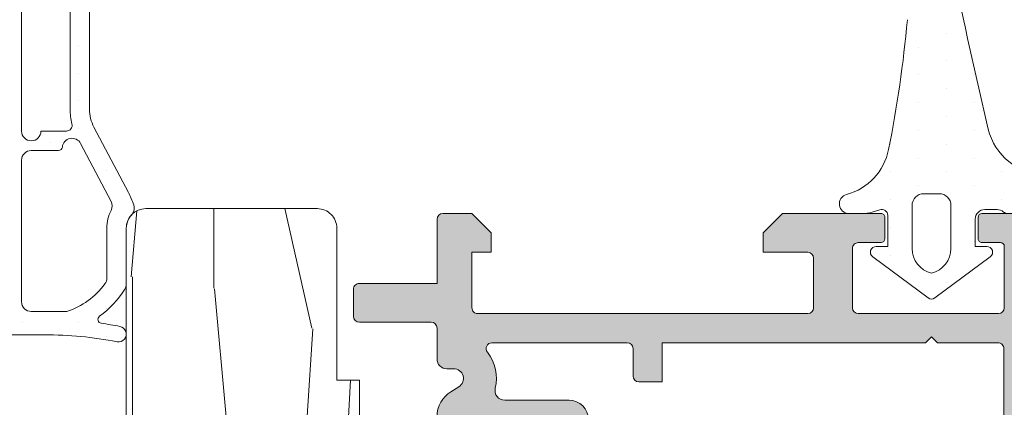
# Model space of a CAD drawing. Units: millimetres. Extents: x 1917 to 4227, y 2354 to 3401.
# Drawn here: x 1965 to 1977, y 2849 to 2854 of the extents above; entities that cross this region are included whole.
import ezdxf

# ---------------------------------------------------------------- set-up
doc = ezdxf.new("R2010")
doc.units = ezdxf.units.MM
doc.layers.add('juntas', color=7, linetype='Continuous', lineweight=15)
doc.layers.add('perfiles', color=7, linetype='Continuous', lineweight=15)
doc.layers.add('SOMBREADO PERFILES', color=254, linetype='Continuous')

msp = doc.modelspace()

# ---------------------------------------------------------------- hatches: boundary and pattern name
at = {"layer": 'SOMBREADO PERFILES'}
h = msp.add_hatch(color=256, dxfattribs=at)
edge = h.paths.add_edge_path()
edge.add_line((1977.654273344432, 2840.44687065034), (1977.598249152566, 2840.44687065034))
edge.add_line((1977.598249152567, 2840.44687065034), (1977.598249152566, 2839.591870650345))
edge.add_arc((1977.473249152566, 2839.591870650345), 0.125, -89.99999999958311, 0, ccw=False)
edge.add_line((1977.473249152567, 2839.466870650345), (1976.370995861273, 2839.466870650341))
edge.add_line((1976.370995861274, 2839.466870650341), (1976.294058361274, 2839.543808150341))
edge.add_line((1976.294058361274, 2839.54380815034), (1976.217120861277, 2839.466870650343))
edge.add_line((1976.217120861277, 2839.466870650343), (1972.523249152575, 2839.46687065034))
edge.add_arc((1972.523249152575, 2839.541870650339), 0.0749999999998181, 179.9999999999131, 270, ccw=False)
edge.add_line((1972.448249152575, 2839.541870650339), (1972.448249152575, 2839.766870650339))
edge.add_arc((1972.373249152575, 2839.76687065034), 0.0749999999998181, 0, 90)
edge.add_line((1972.373249152575, 2839.841870650339), (1970.376782177782, 2839.841870650338))
edge.add_arc((1970.376782177783, 2839.766870650338), 0.07500000000078444, 90.00000000069481, 179.9999999999131)
edge.add_line((1970.301782177782, 2839.766870650338), (1970.301782177782, 2839.674511939869))
edge.add_arc((1970.376782177782, 2839.674511939869), 0.0749999999998181, 180, 270.0000000006948)
edge.add_line((1970.376782177783, 2839.599511939869), (1970.482740326681, 2839.599511939871))
edge.add_arc((1970.482740326682, 2839.524511939871), 0.0749999999998181, -3.474269760772586e-10, 90.00000000104222, ccw=False)
edge.add_line((1970.557740326682, 2839.524511939871), (1970.557740326681, 2839.44951193987))
edge.add_line((1970.557740326681, 2839.44951193987), (1970.329707318092, 2839.221478931281))
edge.add_arc((1970.276674309502, 2839.27451193987), 0.07500000000071204, 270, 314.9999999999079, ccw=False)
edge.add_line((1970.276674309502, 2839.199511939869), (1970.001674309506, 2839.199511939869))
edge.add_arc((1970.001674309506, 2839.274511939869), 0.0749999999998181, 179.9999999999131, 270.00000000034737, ccw=False)
edge.add_line((1969.926674309506, 2839.27451193987), (1969.926674309506, 2843.117672862549))
edge.add_arc((1970.001674309506, 2843.117672862548), 0.0749999999998181, 102.65675445675453, 180, ccw=False)
edge.add_line((1969.985241072208, 2843.190850377619), (1970.501674309501, 2843.306824115308))
edge.add_line((1970.5016743095, 2843.306824115308), (1970.5016743095, 2842.960112894966))
edge.add_arc((1970.455782867231, 2842.906079831024), 0.07089144146115779, -49.65803932198759, 49.65804043251268, ccw=False)
edge.add_line((1970.501674310548, 2842.852046767972), (1970.501674309501, 2842.522118433799))
edge.add_arc((1970.6266743095, 2842.522118433403), 0.1249999999995453, 179.9999998182136, 246.4218215212036)
edge.add_arc((1970.676674309502, 2842.636682825776), 0.2499999999996165, 246.4218215209866, 270)
edge.add_line((1970.676674309502, 2842.386682825776), (1970.951674309504, 2842.386682825776))
edge.add_line((1970.951674309505, 2842.386682825776), (1970.951674309504, 2842.519324115304))
edge.add_arc((1971.026674309505, 2842.519324115305), 0.07500000000027285, 89.99999999965257, 180.0000000000434, ccw=False)
edge.add_line((1971.026674309505, 2842.594324115305), (1971.501674309506, 2842.594324115304))
edge.add_line((1971.501674309506, 2842.594324115304), (1971.501674309507, 2842.926386069397))
edge.add_arc((1971.751674309507, 2842.926386069397), 0.25, 91.48214751895978, 180, ccw=False)
edge.add_line((1971.745207942197, 2843.176302427592), (1971.804907493156, 2843.177847101289))
edge.add_arc((1971.801674309501, 2843.302805280387), 0.1250000000000696, 271.4821475191676, 360.0000000000261)
edge.add_line((1971.926674309501, 2843.302805280387), (1971.926674309501, 2847.685842950232))
edge.add_arc((1971.801674309501, 2847.685842950231), 0.125, 0, 88.51785248104014)
edge.add_line((1971.804907493156, 2847.810801129328), (1971.745207942197, 2847.812345803024))
edge.add_arc((1971.751674309507, 2848.062262161221), 0.2500000000004683, 180.000000000013, 268.51785248093864, ccw=False)
edge.add_line((1971.501674309506, 2848.062262161221), (1971.501674309506, 2848.419324115315))
edge.add_line((1971.501674309506, 2848.419324115315), (1970.5016743095, 2848.419324115315))
edge.add_line((1970.5016743095, 2848.419324115315), (1970.5016743095, 2848.136601461404))
edge.add_arc((1970.455782867231, 2848.082568397462), 0.07089144146115779, -49.65803932198759, 49.65804043251268, ccw=False)
edge.add_line((1970.501674310548, 2848.02853533441), (1970.501674309501, 2847.681824115311))
edge.add_line((1970.5016743095, 2847.681824115312), (1969.985241072208, 2847.797797853001))
edge.add_arc((1970.001674309507, 2847.870975368071), 0.07500000000026735, 179.9999999999131, 257.3432455429636, ccw=False)
edge.add_line((1969.926674309506, 2847.870975368071), (1969.926674309506, 2848.593056590986))
edge.add_arc((1970.301674309505, 2848.593056590986), 0.3749999999990905, 121.75650043372559, 180.0000000000174, ccw=False)
edge.add_line((1970.104307910967, 2848.911916285409), (1970.207255446328, 2848.975638306875))
edge.add_arc((1970.141466646816, 2849.081924871682), 0.1250000000000961, 301.7565004338526, 449.9999999997916)
edge.add_line((1970.141466646816, 2849.206924871683), (1970.051674309505, 2849.206924871683))
edge.add_arc((1970.051674309506, 2849.331924871683), 0.125, 180, 270, ccw=False)
edge.add_line((1969.926674309505, 2849.331924871683), (1969.926674309505, 2849.731924871677))
edge.add_arc((1969.851674309506, 2849.731924871677), 0.0749999999998181, 0, 90)
edge.add_line((1969.851674309506, 2849.806924871677), (1968.926674309506, 2849.806924871676))
edge.add_arc((1968.926674309506, 2849.881924871676), 0.07500000000027285, 180.0000000000434, 269.9999999996526, ccw=False)
edge.add_line((1968.851674309505, 2849.881924871676), (1968.851674309504, 2850.231924871676))
edge.add_arc((1968.926674309504, 2850.231924871675), 0.0749999999998181, 90, 180.0000000000869, ccw=False)
edge.add_line((1968.926674309504, 2850.306924871676), (1969.926674309505, 2850.306924871677))
edge.add_line((1969.926674309505, 2850.306924871677), (1969.926674309505, 2851.131924871684))
edge.add_arc((1970.001674309505, 2851.131924871684), 0.0749999999998181, 90, 180, ccw=False)
edge.add_line((1970.001674309505, 2851.206924871683), (1970.376014458418, 2851.206924871683))
edge.add_line((1970.376014458418, 2851.206924871683), (1970.626014458417, 2850.956924871683))
edge.add_line((1970.626014458418, 2850.956924871683), (1970.626014458418, 2850.706924871683))
edge.add_line((1970.626014458418, 2850.706924871683), (1970.376014458418, 2850.706924871683))
edge.add_line((1970.376014458418, 2850.706924871683), (1970.376014458416, 2849.991870650343))
edge.add_arc((1970.451014458417, 2849.991870650344), 0.0749999999998181, 179.9999999999131, 270)
edge.add_line((1970.451014458417, 2849.916870650343), (1974.701558361273, 2849.916870650342))
edge.add_arc((1974.701558361273, 2849.991870650343), 0.07499999999987494, 270, 360)
edge.add_line((1974.776558361273, 2849.991870650343), (1974.776558361273, 2850.631924871683))
edge.add_arc((1974.701558361273, 2850.631924871683), 0.0749999999998181, 0, 90)
edge.add_line((1974.701558361273, 2850.706924871683), (1974.126014458418, 2850.706924871683))
edge.add_line((1974.126014458418, 2850.706924871683), (1974.126014458418, 2850.956924871683))
edge.add_line((1974.126014458418, 2850.956924871682), (1974.376014458417, 2851.206924871681))
edge.add_line((1974.376014458417, 2851.206924871682), (1975.644058361273, 2851.206924871682))
edge.add_arc((1975.644058361274, 2851.156924871682), 0.05000000000018191, 0, 90.00000000104222, ccw=False)
edge.add_line((1975.694058361274, 2851.156924871682), (1975.694058361274, 2850.881924871683))
edge.add_arc((1975.644058361273, 2850.881924871683), 0.05000000000018191, -90, 0, ccw=False)
edge.add_line((1975.644058361273, 2850.831924871683), (1975.351558361273, 2850.831924871683))
edge.add_arc((1975.351558361273, 2850.756924871682), 0.0749999999998181, 90, 180)
edge.add_line((1975.276558361273, 2850.756924871682), (1975.276558361273, 2849.991870650342))
edge.add_arc((1975.351558361273, 2849.991870650343), 0.0749999999998181, 180, 270)
edge.add_line((1975.351558361273, 2849.916870650343), (1977.156558361273, 2849.916870650342))
edge.add_arc((1977.156558361273, 2849.991870650343), 0.0750000000007276, 270.0000000003474, 360)
edge.add_line((1977.231558361274, 2849.991870650343), (1977.231558361274, 2850.781924871682))
edge.add_arc((1977.181558361273, 2850.781924871682), 0.05000000000018191, 0, 90)
edge.add_line((1977.181558361273, 2850.831924871683), (1976.944058361274, 2850.831924871683))
edge.add_arc((1976.944058361274, 2850.881924871683), 0.05000000000018191, 179.9999999998697, 270, ccw=False)
edge.add_line((1976.894058361273, 2850.881924871683), (1976.894058361274, 2851.156924871683))
edge.add_arc((1976.944058361274, 2851.156924871682), 0.05000000000018191, 90, 179.9999999998697, ccw=False)
edge.add_line((1976.944058361274, 2851.206924871683), (1977.531558361274, 2851.206924871683))
edge.add_arc((1977.531558361274, 2851.156924871682), 0.05000000000018191, 1.3028511602897197e-10, 90, ccw=False)
edge.add_line((1977.581558361275, 2851.156924871682), (1977.581558361275, 2849.202665140655))
edge.add_line((1977.581558361275, 2849.202665140655), (1977.647408566872, 2849.202665140655))
edge.add_arc((1977.647408566872, 2849.127665140655), 0.07500000000015916, 50.557904943023516, 90, ccw=False)
edge.add_arc((1977.814174309475, 2849.330385236094), 0.1875000000017007, 230.5579049523453, 238.7203678295732)
edge.add_line((1977.71682143488, 2849.170139587765), (1977.847286247001, 2849.090879248213))
edge.add_arc((1978.106893912657, 2849.518200977045), 0.4999999999998751, 238.7203678203506, 309.78492032485)
edge.add_arc((1978.506836083151, 2849.037918497393), 0.1250000000000078, 89.99999999979161, 129.7849203246757, ccw=False)
edge.add_line((1978.506836083152, 2849.162918497393), (1978.804035205649, 2849.162918497393))
edge.add_arc((1978.80403520565, 2849.087918497393), 0.07500000000004547, -33.67564822290831, 90, ccw=False)
edge.add_line((1978.866449445617, 2849.046331688795), (1978.498118248993, 2848.493533518677))
edge.add_arc((1978.435704009026, 2848.535120327275), 0.07499999999988385, 293.9548154348976, 326.32435177727245, ccw=False)
edge.add_line((1978.466155214799, 2848.466580382229), (1978.213541333559, 2848.354348058824))
edge.add_arc((1978.198760244669, 2848.387617513828), 0.03640518129389651, 176.3410996479701, 293.95481543463376, ccw=False)
edge.add_line((1978.1624292698, 2848.389940763722), (1978.16491144032, 2848.428756938847))
edge.add_arc((1978.115013357716, 2848.431947761979), 0.04999999999828638, 356.3410996523523, 409.5171234173992)
edge.add_line((1978.147474395934, 2848.469977763262), (1977.746423868142, 2848.812300037027))
edge.add_arc((1977.697732310813, 2848.755255035102), 0.07499999999915234, 49.51712341668057, 71.34109964799768)
edge.add_line((1977.721727319662, 2848.826313036412), (1977.650669318351, 2848.850308045261))
edge.add_arc((1977.6266743095, 2848.77925004395), 0.07499999999999069, 71.34109964747833, 270.0000000003474)
edge.add_line((1977.626674309501, 2848.704250043951), (1977.626674309501, 2847.579250043951))
edge.add_arc((1977.676674309502, 2847.579250043951), 0.05000000000018191, 180.0000000001303, 270)
edge.add_line((1977.676674309502, 2847.52925004395), (1977.693646495294, 2847.52925004395))
edge.add_arc((1977.693646495294, 2847.604250043951), 0.075000000000216, 270, 301.3801319349598)
edge.add_line((1977.732700016836, 2847.540220187983), (1978.151698263883, 2847.795778424369))
edge.add_arc((1978.201674309503, 2847.797325959166), 0.04999999999808837, -6.508571459562518e-11, 181.7736275000294, ccw=False)
edge.add_line((1978.251674309501, 2847.797325959166), (1978.251674309501, 2847.4455783611))
edge.add_arc((1978.201674309501, 2847.445578361101), 0.05000000000018191, 301.3801317691024, 359.9999999998697, ccw=False)
edge.add_line((1978.227709990405, 2847.40289179038), (1977.710549426336, 2847.087461733687))
edge.add_arc((1977.801674309502, 2846.938058736166), 0.1750000000003967, 121.3801317690679, 179.9999999999814)
edge.add_line((1977.626674309501, 2846.938058736166), (1977.626674309501, 2842.706019506468))
edge.add_arc((1977.801674309501, 2842.706019506468), 0.1750000000001819, 180.0000000000372, 238.6198682310592)
edge.add_line((1977.710549426337, 2842.556616508947), (1978.227709990406, 2842.241186452254))
edge.add_arc((1978.2016743095, 2842.198499881534), 0.05000000000042555, 6.508571459562518e-11, 58.61986823045282, ccw=False)
edge.add_line((1978.251674309501, 2842.198499881534), (1978.251674309501, 2841.846752283469))
edge.add_arc((1978.201674309503, 2841.846752283469), 0.04999999999790817, -181.77362750002942, 6.508571459562518e-11, ccw=False)
edge.add_line((1978.151698263883, 2841.848299818265), (1977.732700016836, 2842.103858054651))
edge.add_arc((1977.693646495294, 2842.039828198684), 0.07500000000020363, 58.61986806504021, 90)
edge.add_line((1977.693646495294, 2842.114828198684), (1977.676674309501, 2842.114828198684))
edge.add_arc((1977.676674309502, 2842.064828198684), 0.05000000000018191, 90, 179.9999999998697)
edge.add_line((1977.626674309501, 2842.064828198684), (1977.626674309501, 2840.939828198684))
edge.add_arc((1977.6266743095, 2840.864828198684), 0.07500000000010232, 89.9999999993052, 288.658900352823)
edge.add_line((1977.650669318351, 2840.793770197373), (1977.721727319662, 2840.817765206223))
edge.add_arc((1977.697732310813, 2840.888823207532), 0.0749999999991073, 288.6589003520162, 310.4828765833476)
edge.add_line((1977.746423868142, 2840.831778205607), (1978.147474395934, 2841.174100479373))
edge.add_arc((1978.115013357716, 2841.212130480656), 0.04999999999830174, 310.4828765826008, 363.6589003476477)
edge.add_line((1978.16491144032, 2841.215321303788), (1978.1624292698, 2841.254137478912))
edge.add_arc((1978.198760244669, 2841.256460728806), 0.03640518129392743, 66.04518456536618, 183.65890035203, ccw=False)
edge.add_line((1978.213541333559, 2841.289730183811), (1978.466155214799, 2841.177497860406))
edge.add_arc((1978.435704009026, 2841.108957915359), 0.07499999999985893, 33.6756482227276, 66.04518456510237, ccw=False)
edge.add_line((1978.498118248993, 2841.150544723957), (1978.866449445617, 2840.597746553839))
edge.add_arc((1978.80403520565, 2840.556159745242), 0.07500000000004144, -90, 33.67564822290831, ccw=False)
edge.add_line((1978.80403520565, 2840.481159745242), (1978.506836083152, 2840.481159745242))
edge.add_arc((1978.506836083151, 2840.606159745241), 0.1249999999999432, 230.2150796755011, 270.0000000004169, ccw=False)
edge.add_arc((1978.106893912658, 2840.12587726559), 0.500000000000089, 50.21507967519415, 121.2796321796973)
edge.add_line((1977.847286247001, 2840.553198994422), (1977.716821434879, 2840.47393865487))
edge.add_arc((1977.8141743095, 2840.313693006559), 0.1874999999979186, 121.2796321797425, 127.5278173403766)
edge.add_arc((1977.654273344436, 2840.521870650332), 0.07499999999279817, 269.99999999756824, 307.5278173378928, ccw=False)
edge = h.paths.add_edge_path(flags=16)
edge.add_arc((1977.1516743095, 2849.466870650342), 0.0749999999998181, 0, 90.0000000003474)
edge.add_line((1977.1516743095, 2849.541870650343), (1976.370995861273, 2849.541870650343))
edge.add_line((1976.370995861273, 2849.541870650343), (1976.294058361273, 2849.618808150343))
edge.add_line((1976.294058361274, 2849.618808150343), (1976.217120861273, 2849.541870650342))
edge.add_line((1976.217120861273, 2849.541870650342), (1972.826674309502, 2849.541870650342))
edge.add_line((1972.826674309501, 2849.541870650342), (1972.826674309501, 2849.038371565364))
edge.add_line((1972.826674309501, 2849.038371565364), (1972.526674309501, 2849.038371565364))
edge.add_arc((1972.526674309501, 2849.113371565364), 0.07500000000027285, 180, 269.9999999996526, ccw=False)
edge.add_line((1972.451674309501, 2849.113371565364), (1972.451674309501, 2849.466870650343))
edge.add_arc((1972.376674309501, 2849.466870650343), 0.0749999999998181, 0, 90)
edge.add_line((1972.376674309501, 2849.541870650343), (1970.633850386892, 2849.541870650343))
edge.add_arc((1970.633850386893, 2849.466870650343), 0.07499999999998863, 90, 218.0183083668791)
edge.add_arc((1970.141466646816, 2849.081924871682), 0.550000000000136, -13.271732506093485, 38.01830836684411, ccw=False)
edge.add_arc((1970.798438916637, 2848.926965404644), 0.1249999998067122, 166.7282674939157, 270)
edge.add_line((1970.798438916637, 2848.801965404837), (1971.626674309506, 2848.801965404836))
edge.add_arc((1971.626674309506, 2848.551965404836), 0.2499999999998863, -3.9108272176235914e-11, 90, ccw=False)
edge.add_line((1971.876674309506, 2848.551965404836), (1971.876674309506, 2848.257179364416))
edge.add_line((1971.876674309506, 2848.257179364415), (1971.876674309507, 2848.257154270525))
edge.add_arc((1971.951674309506, 2848.257154271884), 0.07499999999981811, 180.0000010382959, 266.8152614615771)
edge.add_arc((1971.926674309494, 2847.807849252987), 0.3750000000073552, 0, 86.81526146171842, ccw=False)
edge.add_line((1972.301674309501, 2847.807849252987), (1972.301674309501, 2843.056468866192))
edge.add_arc((1972.051674309501, 2843.056468866193), 0.25, -90, 0, ccw=False)
edge.add_line((1972.051674309501, 2842.806468866193), (1971.951674309506, 2842.806468866193))
edge.add_arc((1971.951674309506, 2842.731468866193), 0.0749999999998181, 90, 180)
edge.add_line((1971.876674309506, 2842.731468866193), (1971.876674309506, 2842.186682825772))
edge.add_arc((1971.626674309506, 2842.186682825772), 0.2499999999995453, -90, 2.5977442419389263e-11, ccw=False)
edge.add_line((1971.626674309506, 2841.936682825772), (1970.376674309506, 2841.936682825771))
edge.add_arc((1970.376674309506, 2841.861682825771), 0.07499999999987494, 90, 180)
edge.add_line((1970.301674309507, 2841.861682825771), (1970.301674309507, 2840.291870650338))
edge.add_arc((1970.376674309506, 2840.291870650338), 0.0749999999998181, 180, 270)
edge.add_line((1970.376674309506, 2840.216870650338), (1972.376674309501, 2840.216870650338))
edge.add_arc((1972.376674309502, 2840.291870650339), 0.07499999999987494, 270, 360.0000000000434)
edge.add_line((1972.451674309501, 2840.291870650339), (1972.451674309501, 2840.636876017187))
edge.add_arc((1972.576674309502, 2840.636876017186), 0.125, 90, 180, ccw=False)
edge.add_line((1972.576674309502, 2840.761876017187), (1972.826674309502, 2840.761876017187))
edge.add_line((1972.826674309501, 2840.761876017187), (1972.826674309501, 2839.841870650343))
edge.add_line((1972.826674309501, 2839.841870650343), (1977.2266743095, 2839.841870650343))
edge.add_line((1977.226674309501, 2839.841870650343), (1977.2266743095, 2849.466870650343))
edge = h.paths.add_edge_path()
edge.add_arc((1981.299075274572, 2849.122207592292), 0.07500000000050158, 90.000000005211, 127.52781733906721, ccw=False)
edge.add_line((1981.299075274565, 2849.197207592293), (1982.026674309513, 2849.197207592356))
edge.add_arc((1982.026674309501, 2849.322207592356), 0.125, 270.0000000050026, 360)
edge.add_line((1982.151674309501, 2849.322207592356), (1982.151674309501, 2850.956924871678))
edge.add_arc((1982.076674309502, 2850.956924871678), 0.07500000000027285, 8.685034650151446e-11, 90)
edge.add_line((1982.076674309502, 2851.031924871678), (1981.401674309501, 2851.031924871678))
edge.add_arc((1981.401674309501, 2851.156924871678), 0.125, 180, 270, ccw=False)
edge.add_line((1981.276674309501, 2851.156924871678), (1981.276674309501, 2851.581924871678))
edge.add_arc((1981.401674309501, 2851.581924871678), 0.125, 90, 180, ccw=False)
edge.add_line((1981.401674309501, 2851.706924871678), (1981.601674309501, 2851.706924871679))
edge.add_line((1981.601674309501, 2851.706924871678), (1981.601674309501, 2851.431924871678))
edge.add_line((1981.601674309501, 2851.431924871678), (1982.151674309501, 2851.431924871678))
edge.add_line((1982.151674309501, 2851.431924871678), (1982.151674309501, 2854.606924871678))
edge.add_arc((1982.076674309502, 2854.606924871678), 0.0749999999998181, 359.9999999999131, 450.0000000003474)
edge.add_line((1982.076674309501, 2854.681924871678), (1981.826674309501, 2854.681924871678))
edge.add_line((1981.826674309501, 2854.681924871678), (1981.826674309501, 2854.356924871678))
edge.add_line((1981.826674309501, 2854.356924871678), (1981.651674309502, 2854.356924871678))
edge.add_arc((1981.651674309502, 2854.481924871678), 0.125, 180, 270, ccw=False)
edge.add_line((1981.526674309501, 2854.481924871678), (1981.526674309501, 2855.394424871678))
edge.add_arc((1981.651674309502, 2855.394424871678), 0.125, 0, 180, ccw=False)
edge.add_line((1981.776674309501, 2855.394424871678), (1981.776674309501, 2855.131924871678))
edge.add_arc((1981.901674309501, 2855.131924871678), 0.125, 180.0000000000261, 270)
edge.add_line((1981.901674309501, 2855.006924871678), (1982.101674309501, 2855.006924871678))
edge.add_arc((1982.101674309501, 2855.131924871678), 0.125, 270, 360)
edge.add_line((1982.226674309501, 2855.131924871678), (1982.226674309501, 2856.756924871678))
edge.add_arc((1982.101674309501, 2856.756924871678), 0.125, 0, 90)
edge.add_line((1982.101674309501, 2856.881924871678), (1981.901674309501, 2856.881924871678))
edge.add_arc((1981.901674309501, 2856.756924871678), 0.1249999999999432, 90, 180.0000000000261)
edge.add_line((1981.776674309501, 2856.756924871678), (1981.776674309501, 2856.644424871678))
edge.add_arc((1981.651674309501, 2856.644424871678), 0.125, -180, 0, ccw=False)
edge.add_line((1981.526674309501, 2856.644424871678), (1981.526674309501, 2857.131924871679))
edge.add_arc((1981.601674309501, 2857.131924871679), 0.0749999999998181, 90, 180, ccw=False)
edge.add_line((1981.601674309501, 2857.206924871678), (1982.401674309501, 2857.206924871678))
edge.add_arc((1982.401674309501, 2857.081924871678), 0.125, 0, 90, ccw=False)
edge.add_line((1982.526674309501, 2857.081924871678), (1982.526674309501, 2839.27451193987))
edge.add_arc((1982.451674309502, 2839.27451193987), 0.0749999999998181, -90, 4.3428372009657323e-11, ccw=False)
edge.add_line((1982.451674309502, 2839.19951193987), (1981.932632458404, 2839.199511939869))
edge.add_arc((1981.932632458405, 2839.27451193987), 0.07500000000044338, 224.9999999993552, 269.9999999993052, ccw=False)
edge.add_line((1981.879599449816, 2839.221478931281), (1981.651566441227, 2839.449511939869))
edge.add_line((1981.651566441227, 2839.449511939869), (1981.651566441227, 2839.52451193987))
edge.add_arc((1981.726566441226, 2839.524511939869), 0.07500000000027285, 90, 180.0000000000869, ccw=False)
edge.add_line((1981.726566441226, 2839.59951193987), (1982.076566441226, 2839.59951193987))
edge.add_arc((1982.076566441226, 2839.674511939871), 0.07499999999976126, 270, 360.0000000000434)
edge.add_line((1982.151566441227, 2839.674511939871), (1982.151566441227, 2840.37187065034))
edge.add_arc((1982.076566441226, 2840.371870650339), 0.0749999999998181, 1.737006930040822e-10, 90)
edge.add_line((1982.076566441226, 2840.44687065034), (1981.299075274578, 2840.446870650339))
edge.add_arc((1981.299075274572, 2840.521870650341), 0.07500000000209184, 232.4721826640561, 270.0000000048636, ccw=False)
edge.add_arc((1981.139174309502, 2840.313693006559), 0.1874999999997444, 52.47218265935189, 58.72036782043636)
edge.add_line((1981.236527184123, 2840.473938654871), (1981.106062372002, 2840.553198994423))
edge.add_arc((1980.846454706344, 2840.125877265591), 0.5000000000002501, 58.72036782025483, 129.7849203247616)
edge.add_arc((1980.446512535851, 2840.606159745243), 0.124999999999702, 270, 309.78492032479244, ccw=False)
edge.add_line((1980.446512535851, 2840.481159745243), (1980.149313413353, 2840.481159745243))
edge.add_arc((1980.149313413352, 2840.556159745243), 0.07499999999998863, 146.3243517770556, 270, ccw=False)
edge.add_line((1980.086899173385, 2840.59774655384), (1980.455230370009, 2841.150544723958))
edge.add_arc((1980.517644609977, 2841.10895791536), 0.07500000000067203, 113.9548154346684, 146.3243517769953, ccw=False)
edge.add_line((1980.487193404204, 2841.177497860407), (1980.739807285443, 2841.289730183812))
edge.add_arc((1980.754588374333, 2841.256460728808), 0.03640518129368873, -3.6589003524326813, 113.954815434779, ccw=False)
edge.add_line((1980.790919349203, 2841.254137478914), (1980.788437178683, 2841.215321303789))
edge.add_arc((1980.838335261287, 2841.212130480657), 0.04999999999831539, 176.3410996518323, 229.5171234166222)
edge.add_line((1980.805874223068, 2841.174100479374), (1981.20692475086, 2840.831778205608))
edge.add_arc((1981.255616308191, 2840.888823207534), 0.07499999999957728, 229.5171234165009, 251.3410996477241)
edge.add_line((1981.231621299341, 2840.817765206224), (1981.302679300652, 2840.793770197374))
edge.add_arc((1981.326674309502, 2840.864828198685), 0.07499999999995291, 251.3410996478353, 450)
edge.add_line((1981.326674309502, 2840.939828198686), (1981.326674309502, 2842.064828198686))
edge.add_arc((1981.276674309501, 2842.064828198685), 0.05000000000018191, 1.302755197522717e-10, 90)
edge.add_line((1981.276674309501, 2842.114828198685), (1981.259702123708, 2842.114828198685))
edge.add_arc((1981.259702123708, 2842.039828198685), 0.075000000000216, 90, 121.3801319349598)
edge.add_line((1981.220648602167, 2842.103858054652), (1980.80165035512, 2841.848299818266))
edge.add_arc((1980.7516743095, 2841.846752283469), 0.04999999999763383, -180, 1.7736275000455066, ccw=False)
edge.add_line((1980.701674309502, 2841.846752283469), (1980.701674309502, 2842.198499881535))
edge.add_arc((1980.751674309502, 2842.198499881535), 0.05000000000018191, 121.3801317692041, 180.0000000001303, ccw=False)
edge.add_line((1980.725638628597, 2842.241186452256), (1980.856708515581, 2842.321129481084))
edge.add_arc((1980.765583632416, 2842.470532478605), 0.1749999999998746, 301.3801317688233, 360)
edge.add_line((1980.940583632416, 2842.470532478605), (1980.940583632416, 2847.173545764033))
edge.add_arc((1980.765583632416, 2847.173545764032), 0.1749999999997272, 359.9999999999814, 418.6198682311767)
edge.add_line((1980.856708515581, 2847.322948761554), (1980.725638628598, 2847.402891790381))
edge.add_arc((1980.751674309502, 2847.445578361102), 0.05000000000009171, 179.9999999999349, 238.6198682308298, ccw=False)
edge.add_line((1980.701674309502, 2847.445578361102), (1980.701674309501, 2847.797325959168))
edge.add_arc((1980.7516743095, 2847.797325959167), 0.04999999999836292, -1.7736275001105923, 180.0000000000651, ccw=False)
edge.add_line((1980.80165035512, 2847.795778424371), (1981.220648602166, 2847.540220187985))
edge.add_arc((1981.259702123708, 2847.604250043952), 0.07500000000020363, 238.6198680650402, 270)
edge.add_line((1981.259702123708, 2847.529250043951), (1981.276674309501, 2847.529250043951))
edge.add_arc((1981.276674309501, 2847.579250043952), 0.05000000000018191, 270, 359.9999999998697)
edge.add_line((1981.326674309502, 2847.579250043952), (1981.326674309502, 2848.704250043952))
edge.add_arc((1981.326674309501, 2848.779250043951), 0.07499999999998863, 270.0000000003474, 468.6589003518356)
edge.add_line((1981.302679300652, 2848.850308045263), (1981.231621299341, 2848.826313036413))
edge.add_arc((1981.255616308191, 2848.755255035102), 0.07499999999957593, 108.658900352262, 130.4828765834991)
edge.add_line((1981.20692475086, 2848.812300037028), (1980.805874223068, 2848.469977763263))
edge.add_arc((1980.838335261287, 2848.43194776198), 0.04999999999825108, 130.4828765833355, 183.6589003481027)
edge.add_line((1980.788437178683, 2848.428756938848), (1980.790919349203, 2848.389940763724))
edge.add_arc((1980.754588374333, 2848.387617513828), 0.03640518129348812, -113.954815434779, 3.6589003524326813, ccw=False)
edge.add_line((1980.739807285444, 2848.354348058825), (1980.487193404204, 2848.466580382229))
edge.add_arc((1980.517644609977, 2848.535120327276), 0.07500000000048229, 213.6756482229686, 246.0451845653139, ccw=False)
edge.add_line((1980.455230370009, 2848.493533518679), (1980.086899173385, 2849.046331688797))
edge.add_arc((1980.149313413352, 2849.087918497394), 0.07500000000007297, 90, 213.6756482229444, ccw=False)
edge.add_line((1980.149313413352, 2849.162918497394), (1980.446512535851, 2849.162918497394))
edge.add_arc((1980.446512535851, 2849.037918497394), 0.1249999999997158, 50.21507967519091, 90, ccw=False)
edge.add_arc((1980.846454706344, 2849.518200977046), 0.4999999999998417, 230.2150796752383, 301.2796321797451)
edge.add_line((1981.106062372002, 2849.090879248214), (1981.236527184123, 2849.170139587766))
edge.add_arc((1981.139174309535, 2849.3303852361), 0.1875000000009824, 301.2796321674669, 307.5278173266983)
edge = h.paths.add_edge_path(flags=16)
edge.add_line((1981.676674309501, 2847.460130992846), (1981.676674309501, 2848.697207592356))
edge.add_arc((1981.801674309501, 2848.697207592356), 0.125, 90, 180, ccw=False)
edge.add_line((1981.801674309501, 2848.822207592356), (1982.051674309502, 2848.822207592356))
edge.add_arc((1982.051674309502, 2848.697207592356), 0.125, 0, 90, ccw=False)
edge.add_line((1982.176674309502, 2848.697207592356), (1982.176674309502, 2840.946870650339))
edge.add_arc((1982.051674309502, 2840.946870650339), 0.125, -90, 0, ccw=False)
edge.add_line((1982.051674309502, 2840.821870650339), (1981.801674309502, 2840.821870650339))
edge.add_arc((1981.801674309501, 2840.946870650339), 0.125, 180, 270, ccw=False)
edge.add_line((1981.676674309501, 2840.946870650339), (1981.676674309501, 2842.183947249788))
edge.add_arc((1981.176674309501, 2842.183947249789), 0.5, 359.9999999999349, 420.9736087840618)
edge.add_arc((1981.540583632409, 2842.83974447813), 0.2499999999995602, 180.0000000000261, 240.9736087841921, ccw=False)
edge.add_line((1981.290583632409, 2842.83974447813), (1981.290583632409, 2846.804333764504))
edge.add_arc((1981.540583632409, 2846.804333764504), 0.2499999999995453, 119.0263912158079, 179.9999999999739, ccw=False)
edge.add_arc((1981.176674309501, 2847.460130992845), 0.4999999999998817, 299.0263912159382, 360.0000000000651)

# ---------------------------------------------------------------- linework, layer by layer
at = {"layer": 'juntas'}
for p, q in [((1964.576817126862, 2852.268049793998), (1964.576817126862, 2854.126914322932)), ((1965.451817126859, 2852.550810628506), (1965.451817126861, 2854.131924871683)), ((1965.20181712686, 2853.926914322932), (1965.201817126859, 2852.550810628505)), ((1976.486394245268, 2853.52875058372), (1976.486394245268, 2853.52875058372)), ((1965.307768627915, 2853.371935373561), (1965.307768627915, 2853.371935373561)), ((1977.025639585144, 2852.294582470472), (1976.757758098605, 2853.458982496787)), ((1976.129206745268, 2853.35015683372), (1976.129206745268, 2853.35015683372)), ((1976.486394245268, 2853.17156308372), (1976.486394245268, 2853.17156308372)), ((1965.307768627915, 2853.01474787356), (1965.307768627915, 2853.01474787356)), ((1976.129206745268, 2852.99296933372), (1976.129206745268, 2852.99296933372)), ((1976.843581745268, 2852.99296933372), (1976.843581745268, 2852.99296933372)), ((1976.486394245268, 2852.81437558372), (1976.486394245268, 2852.81437558372)), ((1965.307768627915, 2852.657560373561), (1965.307768627915, 2852.657560373561)), ((1976.129206745268, 2852.63578183372), (1976.129206745268, 2852.63578183372)), ((1976.843581745268, 2852.63578183372), (1976.843581745268, 2852.63578183372)), ((1976.486394245268, 2852.45718808372), (1976.486394245268, 2852.45718808372)), ((1965.153405932246, 2852.268049793998), (1964.826817126861, 2852.268049793998)), ((1965.307768627915, 2852.300372873561), (1965.307768627915, 2852.300372873561)), ((1965.952403308856, 2851.477333787007), (1965.509493076642, 2852.317680976594)), ((1976.129206745268, 2852.27859433372), (1976.129206745268, 2852.27859433372)), ((1976.843581745268, 2852.27859433372), (1976.843581745268, 2852.27859433372)), ((1964.950581127915, 2852.12177912356), (1964.950581127915, 2852.12177912356)), ((1965.337047683831, 2852.108684587633), (1965.73012671306, 2851.362883670569)), ((1975.772019245268, 2852.10000058372), (1975.772019245268, 2852.10000058372)), ((1976.486394245268, 2852.10000058372), (1976.486394245268, 2852.10000058372)), ((1964.701817126861, 2852.018049793998), (1965.052358770273, 2852.018049793998)), ((1964.57681712686, 2850.069509657229), (1964.576817126862, 2851.893049793997)), ((1976.129206745268, 2851.92140683372), (1976.129206745268, 2851.92140683372)), ((1976.843581745268, 2851.92140683372), (1976.843581745268, 2851.92140683372)), ((1965.664956127914, 2851.76459162356), (1965.664956127914, 2851.76459162356)), ((1975.772019245268, 2851.742813083719), (1975.772019245268, 2851.742813083719)), ((1976.486394245268, 2851.74281308372), (1976.486394245268, 2851.74281308372)), ((1977.200769245268, 2851.74281308372), (1977.200769245268, 2851.74281308372)), ((1976.129206745268, 2851.56421933372), (1976.129206745268, 2851.56421933372)), ((1976.194058361274, 2851.461781589529), (1976.394058361274, 2851.461781589529)), ((1976.843581745268, 2851.56421933372), (1976.843581745268, 2851.56421933372)), ((1975.772019245268, 2851.38562558372), (1975.772019245268, 2851.38562558372)), ((1977.200769245268, 2851.38562558372), (1977.200769245268, 2851.38562558372)), ((1975.232517652168, 2851.206924871683), (1975.396591907803, 2851.206924871683)), ((1975.531643281921, 2851.225509119605), (1975.627714630573, 2851.252459977762)), ((1976.044058361274, 2850.757566935547), (1976.044058361274, 2851.31178158953)), ((1976.544058361273, 2851.31178158953), (1976.544058361273, 2850.757566935547)), ((1976.843581745268, 2851.20703183372), (1976.843581745268, 2851.20703183372)), ((1976.981558361274, 2851.258228198937), (1977.139435208798, 2851.258228198937)), ((1975.731558361274, 2851.183228198937), (1975.731558361274, 2850.783228198937)), ((1976.856558361273, 2850.783228198937), (1976.856558361273, 2851.133228198937)), ((1965.675692649846, 2851.019424872239), (1965.675692649846, 2850.375020541625)), ((1965.925692649846, 2850.298423079653), (1965.925692649846, 2851.019424871683)), ((1975.772019245268, 2851.028438083719), (1975.772019245268, 2851.028438083719)), ((1976.843581745268, 2850.84984433372), (1976.843581745268, 2850.84984433372)), ((1975.731558361274, 2850.783228198937), (1975.581558361273, 2850.783228198937)), ((1977.006558361273, 2850.783228198937), (1976.856558361273, 2850.783228198937)), ((1975.536899142111, 2850.647974119043), (1976.249399142111, 2850.119882183874)), ((1975.772019245268, 2850.671250583719), (1975.772019245268, 2850.671250583719)), ((1976.338717580436, 2850.119882183874), (1977.051217580435, 2850.647974119043)), ((1976.129206745268, 2850.492656833719), (1976.129206745268, 2850.492656833719)), ((1976.486394245268, 2850.31406308372), (1976.486394245268, 2850.31406308372)), ((1965.158843083236, 2849.944509657229), (1964.701817126861, 2849.944509657229)), ((1965.664956127914, 2849.97865412356), (1965.664956127914, 2849.97865412356)), ((1964.593393627915, 2849.80006037356), (1964.593393627915, 2849.80006037356)), ((1965.307768627915, 2849.80006037356), (1965.307768627915, 2849.80006037356)), ((1964.326817126861, 2849.644509657229), (1964.870831875464, 2849.644509657229)), ((1965.664956127914, 2849.621466623561), (1965.664956127914, 2849.621466623561))]:
    msp.add_line(p, q, dxfattribs=at)
for centre, radius, start, end in [((1972.351131885152, 2852.70816765979), 4.47013170997764, 9.669379995492326, 37.73395911409317), ((1960.468060269379, 2855.090584116913), 15.57709136566083, 348.6678750332915, 354.8904695525197), ((1965.951817126859, 2852.550810628415), 0.750000000000135, 179.9999999931215, 194.5859064384829), ((1965.951817126858, 2852.550810628505), 0.4999999999997256, 179.9999999998958, 207.7917525151696), ((1965.153405932247, 2852.343049793998), 0.07500000000000619, 269.9999999999479, 14.58590644505505), ((1964.701817126862, 2852.268049793998), 0.1250000000000284, 180, 0), ((1977.756546446772, 2852.462734662321), 0.7499999999998863, 192.9560115746377, 269.9999999999739), ((1965.226466671287, 2852.050402174636), 0.1250000000001656, 27.79175252517002, 174.2122526950081), ((1964.701817126862, 2851.893049793997), 0.1249999999999574, 90.00000000002606, 180), ((1965.05235876931, 2852.068049793997), 0.04999999999981242, 270.0000011028343, 354.2122528061523), ((1975.006092152127, 2852.177120998585), 0.7500000000000109, 284.9972094487422, 348.6678750332915), ((1964.846593183316, 2850.894509657227), 1.250000000000037, 19.93528200344682, 27.79175251527295), ((1976.194058361274, 2851.31178158953), 0.1500000000002188, 89.99999999992184, 179.9999999998958), ((1976.394058361274, 2851.31178158953), 0.1499999999997215, 359.9999999998958, 89.99999999992184), ((1965.619545700517, 2851.304601257571), 0.1249999999999876, 332.8525353131124, 27.79175252517002), ((1975.232517652168, 2851.331924871683), 0.1249999999999234, 104.9972094487691, 270.000000000026), ((1966.175692649846, 2851.019424872239), 0.5000000000001394, 152.8525353131124, 180), ((1965.904181324144, 2851.278087973062), 0.1249999999998744, 316.388231742981, 19.93528200345593), ((1975.396591907803, 2851.706924871682), 0.4999999999991189, 269.9999999999479, 285.6703810595028), ((1975.656558361273, 2851.183228198937), 0.07500000000036575, 1.042204158021965e-10, 112.6178595534025), ((1976.981558361274, 2851.133228198937), 0.1250000000001439, 90, 180), ((1977.139435208799, 2851.133228198913), 0.1250000000239027, 48.0289962399778, 90), ((1977.273186094857, 2851.281924871728), 0.0750000000451117, 228.0289962401332, 269.9999999999739), ((1966.175692649846, 2851.019424871682), 0.2500000000000391, 136.3882317427555, 179.9999999998958), ((1975.581558361274, 2850.708228198936), 0.07500000000035811, 90.00000000007815, 233.454835644123), ((1976.374864837712, 2850.757566935546), 0.3308064764384983, 180, 255.8612352939319), ((1976.213251884835, 2850.757566935547), 0.3308064764386742, 284.1387647060412, 0), ((1977.006558361273, 2850.708228198937), 0.07500000000029287, 306.5451643559585, 90.00000000005213), ((1965.550692649846, 2850.375020541625), 0.1250000000001705, 323.5798551011185, 0), ((1964.846593183316, 2850.894509657229), 1.000000000000008, 288.1948723387616, 323.5798551010034), ((1964.846593183316, 2850.894509657227), 1.249999999998985, 305.9576494316878, 328.0043595748123), ((1965.800692649845, 2850.298423079653), 0.1250000000005093, 328.0043595747017, 359.9999999998958), ((1964.701817126861, 2850.069509657229), 0.1250000000000284, 180, 270.000000000026), ((1976.294058361274, 2850.180136263768), 0.07500000000023999, 233.4548356440583, 306.5451643559417), ((1965.60993641503, 2849.842223046748), 0.05000000000004191, 125.957649431512, 261.9069108549413), ((1964.870831875462, 2844.644509657236), 5.199999999993052, 79.20896571138573, 81.90691085482291), ((1965.825692649846, 2849.654324115024), 0.09999999999983589, 259.2089657114387, 79.2089657114653), ((1964.870831875462, 2844.644509657229), 5, 79.20896571141223, 89.99999999997395)]:
    msp.add_arc(centre, radius, start, end, dxfattribs=at)
at = {"layer": 'perfiles', "ltscale": 0.5}
for p, q in [((1965.989858156658, 2850.390182256142), (1966.060797241118, 2851.241458754362)), ((1967.054016085805, 2850.243314354936), (1967.054016085805, 2851.269424871683)), ((1968.315845573833, 2849.728685445486), (1967.965676562773, 2851.26942487159)), ((1966.004016085805, 2848.593314354936), (1966.004016085805, 2850.393314354937)), ((1967.210816052483, 2848.587409471213), (1967.060817034583, 2850.237407901102)), ((1968.253748148867, 2848.597124337562), (1968.328748661062, 2849.72212457564)), ((1968.786229248365, 2848.585516208281), (1968.811144315632, 2849.058900519319))]:
    msp.add_line(p, q, dxfattribs=at)
at = {"layer": 'perfiles'}
for p, q in [((1966.175692649846, 2851.269424871682), (1968.385692649846, 2851.269424871683)), ((1970.001674309505, 2851.206924871683), (1970.376014458418, 2851.206924871683)), ((1970.376014458418, 2851.206924871683), (1970.626014458418, 2850.956924871683)), ((1974.126014458418, 2850.956924871682), (1974.376014458417, 2851.206924871682)), ((1974.376014458417, 2851.206924871682), (1975.644058361273, 2851.206924871682)), ((1976.944058361274, 2851.206924871683), (1977.531558361274, 2851.206924871682)), ((1969.926674309505, 2850.306924871677), (1969.926674309505, 2851.131924871684)), ((1975.694058361274, 2851.156924871682), (1975.694058361274, 2850.881924871683)), ((1976.894058361273, 2850.881924871683), (1976.894058361274, 2851.156924871682)), ((1965.925692649847, 2839.449511939875), (1965.925692649846, 2851.019424871683)), ((1968.635692649845, 2851.019424871684), (1968.635692649845, 2849.058900519398)), ((1970.626014458418, 2850.956924871683), (1970.626014458418, 2850.706924871683)), ((1974.126014458418, 2850.706924871683), (1974.126014458418, 2850.956924871682)), ((1975.644058361273, 2850.831924871683), (1975.351558361273, 2850.831924871683)), ((1977.181558361273, 2850.831924871683), (1976.944058361274, 2850.831924871683)), ((1970.626014458418, 2850.706924871683), (1970.376014458418, 2850.706924871683)), ((1970.376014458418, 2850.706924871683), (1970.376014458417, 2849.991870650344)), ((1974.701558361273, 2850.706924871683), (1974.126014458418, 2850.706924871683)), ((1975.276558361273, 2850.756924871682), (1975.276558361273, 2849.991870650343)), ((1977.231558361274, 2849.991870650343), (1977.231558361274, 2850.781924871682)), ((1974.776558361273, 2849.991870650343), (1974.776558361273, 2850.631924871683)), ((1968.851674309505, 2849.881924871676), (1968.851674309504, 2850.231924871675)), ((1968.926674309504, 2850.306924871676), (1969.926674309505, 2850.306924871677)), ((1969.851674309506, 2849.806924871677), (1968.926674309506, 2849.806924871675)), ((1970.451014458417, 2849.916870650343), (1974.701558361273, 2849.916870650342)), ((1975.351558361273, 2849.916870650343), (1977.156558361273, 2849.916870650342)), ((1969.926674309505, 2849.331924871683), (1969.926674309505, 2849.731924871677)), ((1976.294058361274, 2849.618808150343), (1976.217120861273, 2849.541870650342)), ((1976.370995861273, 2849.541870650343), (1976.294058361274, 2849.618808150343)), ((1972.376674309501, 2849.541870650343), (1970.633850386893, 2849.541870650343)), ((1972.451674309501, 2849.113371565364), (1972.451674309501, 2849.466870650343)), ((1976.217120861273, 2849.541870650342), (1972.826674309501, 2849.541870650342)), ((1972.826674309501, 2849.541870650342), (1972.826674309501, 2849.038371565364)), ((1977.1516743095, 2849.541870650343), (1976.370995861273, 2849.541870650343)), ((1977.226674309501, 2839.841870650343), (1977.2266743095, 2849.466870650342)), ((1970.141466646816, 2849.206924871683), (1970.051674309506, 2849.206924871683)), ((1968.635692649845, 2849.058900519398), (1968.926598927952, 2849.058900519398)), ((1968.926598927952, 2849.058900519398), (1968.926598927952, 2845.967545740308)), ((1970.104307910967, 2848.911916285409), (1970.207255446328, 2848.975638306875)), ((1972.826674309501, 2849.038371565364), (1972.526674309501, 2849.038371565364)), ((1970.798438916637, 2848.801965404837), (1971.626674309506, 2848.801965404836))]:
    msp.add_line(p, q, dxfattribs=at)
for centre, radius, start, end in [((1966.175692649846, 2851.019424871683), 0.2499999999999858, 89.99999999997395, 179.9999999998958), ((1968.385692649845, 2851.019424871684), 0.2499999999999147, 359.9999999998958, 89.99999999997395), ((1970.001674309505, 2851.131924871684), 0.07499999999993179, 90, 180), ((1975.644058361273, 2851.156924871682), 0.05000000000023874, 0, 90.00000000059926), ((1976.944058361274, 2851.156924871682), 0.05000000000029203, 90.00000000005213, 180), ((1975.351558361273, 2850.756924871683), 0.07499999999964757, 90.00000000005213, 180.0000000001042), ((1975.644058361274, 2850.881924871683), 0.05000000000016769, 269.9999999999218, 359.9999999997916), ((1976.944058361274, 2850.881924871683), 0.05000000000023874, 179.9999999997916, 269.9999999999739), ((1977.181558361273, 2850.781924871682), 0.05000000000016769, 2.08440831604393e-10, 90.00000000007815), ((1974.701558361273, 2850.631924871683), 0.07499999999986073, 1.042204158021965e-10, 90.00000000005213), ((1968.926674309504, 2850.231924871676), 0.07499999999976303, 90.00000000007815, 180.0000000001042), ((1970.451014458417, 2849.991870650343), 0.07499999999973639, 179.9999999998958, 269.9999999999218), ((1974.701558361273, 2849.991870650343), 0.07499999999993179, 269.9999999999218, 359.9999999998958), ((1975.351558361273, 2849.991870650343), 0.07499999999978968, 179.9999999998958, 269.9999999998957), ((1977.156558361273, 2849.991870650343), 0.07500000000064233, 270.0000000003387, 0), ((1968.926674309506, 2849.881924871676), 0.07500000000035811, 180.0000000001042, 270.0000000000782), ((1969.851674309506, 2849.731924871677), 0.07499999999983409, 1.042204158021965e-10, 90.00000000007815), ((1970.633850386892, 2849.466870650343), 0.07499999999993179, 89.99999999997395, 218.0183083669332), ((1972.376674309501, 2849.466870650343), 0.07499999999979856, 359.9999999998958, 89.99999999989578), ((1977.1516743095, 2849.466870650342), 0.07500000000042029, 0, 90.00000000005213), ((1970.051674309506, 2849.331924871683), 0.1250000000000284, 179.9999999998958, 269.9999999999218), ((1970.141466646816, 2849.081924871682), 0.5500000000002845, 346.7282674938762, 38.01830836682042), ((1970.141466646816, 2849.081924871682), 0.1250000000001072, 301.7565004338641, 89.99999999981762), ((1972.526674309501, 2849.113371565364), 0.07500000000035811, 180, 269.9999999999479), ((1970.798438916637, 2848.926965404644), 0.1249999998068911, 166.7282674939839, 270), ((1970.301674309505, 2848.593056590986), 0.374999999999277, 121.7565004337114, 180), ((1971.626674309506, 2848.551965404836), 0.2500000000000568, 0, 89.99999999994789)]:
    msp.add_arc(centre, radius, start, end, dxfattribs=at)

doc.saveas('drawing.dxf')
